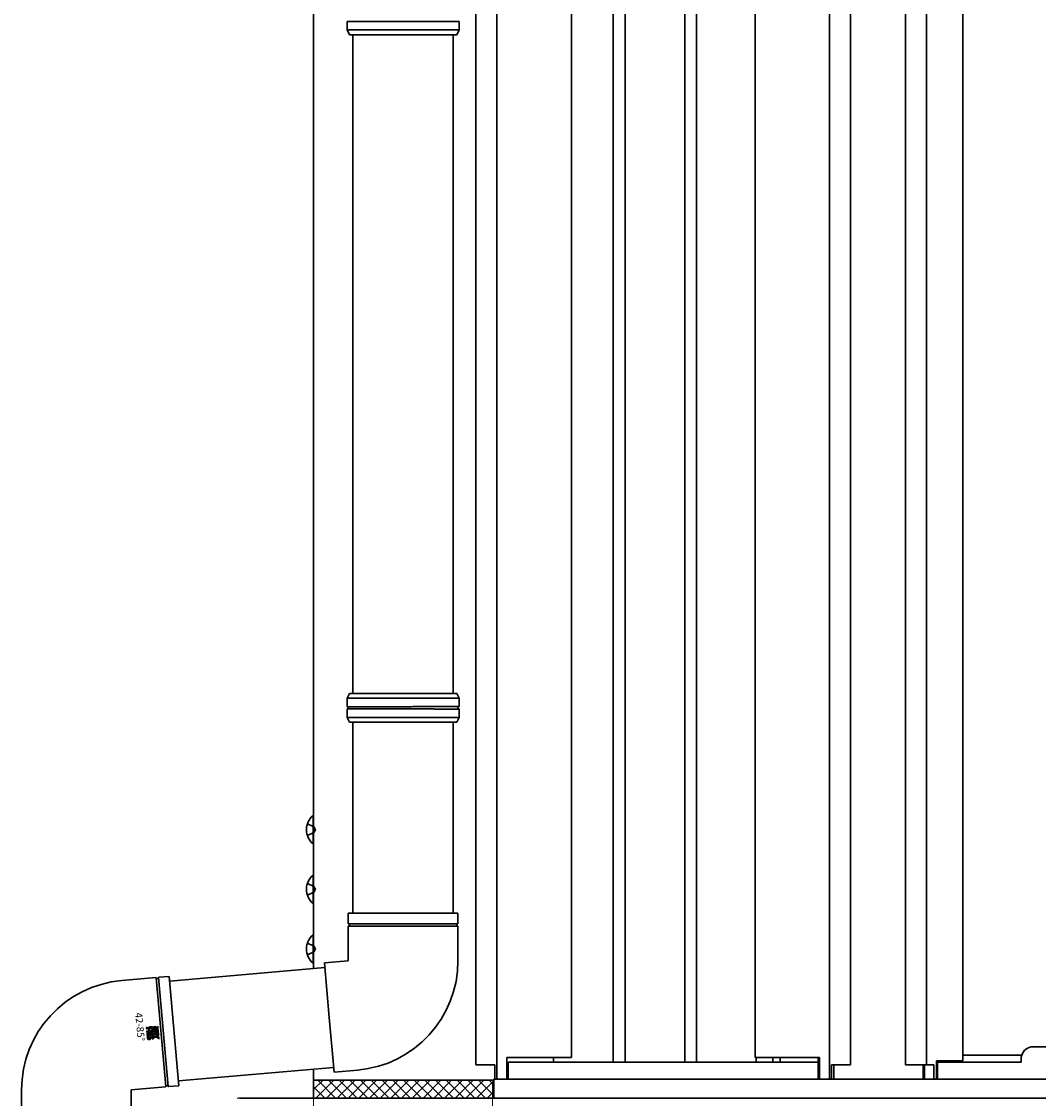
# Model space of a CAD drawing. Extents: x 0 to 15840, y 0 to 25652.
# Drawn here: x 750 to 1176, y 7992 to 8444 of the extents above; entities that cross this region are included whole.
import ezdxf

# ---------------------------------------------------------------- set-up
doc = ezdxf.new("R2010")
doc.units = 0
doc.linetypes.add('YHIDDEN_1', pattern=[4, 3, -1])
doc.layers.add('YKK_A1', color=4, linetype='CONTINUOUS', lineweight=30)
doc.layers.add('YKK_D', color=6, linetype='CONTINUOUS', lineweight=13)
doc.styles.get("Standard").update_dxf_attribs({"font": 'txt', "bigfont": 'BIGFONT'})

msp = doc.modelspace()

# ---------------------------------------------------------------- hatches: boundary and pattern name
at = {"layer": 'YKK_A1', "linetype": 'ByBlock', "lineweight": -2}
h = msp.add_hatch(color=256, dxfattribs=at)
edge = h.paths.add_edge_path()
edge.add_arc((802.66, 8021.7), 0.261, 364.9146, 410.0656, ccw=False)
edge.add_arc((802.66, 8021.7), 0.262, 275.0764, 364.9084, ccw=False)
edge.add_arc((802.66, 8021.69), 0.26, 229.856, 275.1394, ccw=False)
edge.add_arc((802.66, 8021.7), 0.261, 185.0155, 230.0546, ccw=False)
edge.add_arc((802.66, 8021.7), 0.262, 140.0622, 185.012, ccw=False)
edge.add_arc((802.66, 8021.7), 0.26, 94.7649, 140.0743, ccw=False)
edge.add_arc((802.66, 8021.7), 0.259, 49.8671, 95.2105, ccw=False)
edge.add_line((802.83, 8021.9), (802.83, 8021.9))
edge = h.paths.add_edge_path(flags=16)
edge.add_arc((802.66, 8021.7), 0.232, 184.8903, 230.3718)
edge.add_arc((802.66, 8021.69), 0.232, 229.7028, 275.2449)
edge.add_arc((802.66, 8021.69), 0.233, 274.8783, 320.1993)
edge.add_arc((802.66, 8021.7), 0.232, 319.851, 365.134)
edge.add_arc((802.66, 8021.7), 0.234, 364.8849, 409.9689)
edge.add_arc((802.66, 8021.7), 0.234, 409.9289, 454.9936)
edge.add_arc((802.66, 8021.7), 0.235, 95.0907, 184.9093)
edge.add_line((802.42, 8021.68), (802.42, 8021.68))
edge = h.paths.add_edge_path(flags=0)
edge.add_arc((802.74, 8021.74), 0.0497, 412.1386, 456.6106)
edge.add_line((802.73, 8021.79), (802.72, 8021.78))
edge.add_line((802.72, 8021.78), (802.71, 8021.78))
edge.add_line((802.71, 8021.78), (802.7, 8021.77))
edge.add_line((802.7, 8021.77), (802.69, 8021.76))
edge.add_line((802.69, 8021.76), (802.69, 8021.74))
edge.add_line((802.69, 8021.74), (802.69, 8021.73))
edge.add_line((802.69, 8021.73), (802.68, 8021.72))
edge.add_line((802.68, 8021.72), (802.69, 8021.71))
edge.add_line((802.69, 8021.71), (802.69, 8021.68))
edge.add_line((802.69, 8021.68), (802.66, 8021.69))
edge.add_line((802.66, 8021.69), (802.49, 8021.77))
edge.add_line((802.49, 8021.77), (802.48, 8021.81))
edge.add_line((802.48, 8021.81), (802.65, 8021.73))
edge.add_line((802.65, 8021.73), (802.65, 8021.74))
edge.add_line((802.65, 8021.74), (802.65, 8021.75))
edge.add_line((802.65, 8021.75), (802.66, 8021.76))
edge.add_line((802.66, 8021.76), (802.66, 8021.77))
edge.add_line((802.66, 8021.77), (802.66, 8021.77))
edge.add_line((802.66, 8021.77), (802.66, 8021.78))
edge.add_line((802.66, 8021.78), (802.67, 8021.79))
edge.add_line((802.67, 8021.79), (802.67, 8021.79))
edge.add_arc((802.73, 8021.74), 0.0821, 93.3435, 138.6233, ccw=False)
edge.add_line((802.73, 8021.82), (802.74, 8021.82))
edge.add_line((802.74, 8021.82), (802.75, 8021.82))
edge.add_line((802.75, 8021.82), (802.76, 8021.82))
edge.add_line((802.76, 8021.82), (802.76, 8021.82))
edge.add_line((802.76, 8021.82), (802.77, 8021.82))
edge.add_line((802.77, 8021.82), (802.78, 8021.81))
edge.add_line((802.78, 8021.81), (802.78, 8021.81))
edge.add_line((802.78, 8021.81), (802.79, 8021.8))
edge.add_line((802.79, 8021.8), (802.8, 8021.8))
edge.add_line((802.8, 8021.8), (802.8, 8021.79))
edge.add_line((802.8, 8021.79), (802.81, 8021.78))
edge.add_line((802.81, 8021.78), (802.81, 8021.77))
edge.add_line((802.81, 8021.77), (802.82, 8021.76))
edge.add_line((802.82, 8021.76), (802.82, 8021.75))
edge.add_line((802.82, 8021.75), (802.82, 8021.74))
edge.add_line((802.82, 8021.74), (802.82, 8021.73))
edge.add_line((802.82, 8021.73), (802.83, 8021.62))
edge.add_line((802.83, 8021.62), (802.5, 8021.59))
edge.add_line((802.5, 8021.59), (802.5, 8021.62))
edge.add_line((802.5, 8021.62), (802.8, 8021.65))
edge.add_line((802.8, 8021.65), (802.79, 8021.73))
edge.add_line((802.79, 8021.73), (802.79, 8021.74))
edge.add_line((802.79, 8021.74), (802.79, 8021.74))
edge.add_line((802.79, 8021.74), (802.79, 8021.75))
edge.add_line((802.79, 8021.75), (802.78, 8021.76))
edge.add_line((802.78, 8021.76), (802.78, 8021.76))
edge.add_line((802.78, 8021.76), (802.78, 8021.77))
edge.add_line((802.78, 8021.77), (802.77, 8021.77))
edge.add_line((802.77, 8021.77), (802.77, 8021.78))
edge = h.paths.add_edge_path()
edge.add_arc((802.13, 8018.18), 3.53, 363.3356, 367.4821)
edge.add_arc((803.11, 8018.31), 2.55, 367.4092, 373.0737)
edge.add_arc((804.02, 8018.52), 1.61, 372.9406, 381.3286)
edge.add_arc((804.67, 8018.78), 0.907, 381.0915, 394.3947)
edge.add_arc((804.83, 8018.88), 0.724, 395.0946, 402.8265)
edge.add_arc((804.92, 8018.96), 0.604, 402.8544, 411.4496)
edge.add_arc((804.95, 8019), 0.547, 411.4982, 420.5134)
edge.add_arc((804.96, 8019), 0.547, 420.5687, 429.4108)
edge.add_arc((804.94, 8018.95), 0.6, 429.4541, 437.5691)
edge.add_line((805.07, 8019.54), (804.98, 8019.55))
edge.add_line((804.98, 8019.55), (804.89, 8019.56))
edge.add_line((804.89, 8019.56), (804.79, 8019.55))
edge.add_line((804.79, 8019.55), (802.61, 8019.36))
edge.add_line((802.61, 8019.36), (802.77, 8017.58))
edge.add_arc((804.14, 8017.69), 1.38, 184.6955, 191.3151)
edge.add_arc((803.59, 8017.58), 0.812, 191.2509, 201.309)
edge.add_arc((803.34, 8017.48), 0.545, 201.3465, 215.1215)
edge.add_arc((803.27, 8017.44), 0.461, 215.3634, 231.3579)
edge.add_arc((803.31, 8017.49), 0.526, 231.6444, 246.7022)
edge.add_arc((803.4, 8017.72), 0.773, 246.7901, 258.6898)
edge.add_arc((803.51, 8018.23), 1.29, 258.6303, 267.1953)
edge.add_arc((803.56, 8019.18), 2.25, 267.1096, 273.0905)
edge.add_arc((803.61, 8018.38), 1.44, 272.5273, 280.4441)
edge.add_arc((803.69, 8017.95), 1.01, 280.4326, 290.0246)
edge.add_arc((803.78, 8017.71), 0.755, 290.0566, 301.1082)
edge.add_arc((803.84, 8017.6), 0.631, 301.1923, 312.9531)
edge.add_arc((803.86, 8017.58), 0.605, 313.0557, 324.3978)
edge.add_arc((803.81, 8017.62), 0.66, 324.4692, 334.3928)
edge.add_arc((803.69, 8017.67), 0.799, 334.4184, 342.4116)
edge.add_arc((803.45, 8017.75), 1.05, 342.4098, 348.387)
edge.add_arc((802.94, 8017.85), 1.57, 348.4018, 355.1281)
edge.add_arc((802.47, 8017.9), 2.04, 355.0829, 360.2153)
edge.add_arc((802, 8017.9), 2.51, 360.1819, 364.199)
edge.add_arc((801.65, 8017.87), 2.86, 364.1729, 367.4222)
edge.add_line((804.49, 8018.24), (804.47, 8018.38))
edge.add_line((804.47, 8018.38), (804.45, 8018.49))
edge.add_line((804.45, 8018.49), (804.43, 8018.56))
edge.add_line((804.43, 8018.56), (804.42, 8018.59))
edge.add_line((804.42, 8018.59), (803.85, 8018.54))
edge.add_line((803.85, 8018.54), (803.87, 8018.45))
edge.add_line((803.87, 8018.45), (803.88, 8018.37))
edge.add_line((803.88, 8018.37), (803.89, 8018.27))
edge.add_line((803.89, 8018.27), (803.9, 8018.19))
edge.add_line((803.9, 8018.19), (803.9, 8018.11))
edge.add_line((803.9, 8018.11), (803.91, 8018.04))
edge.add_line((803.91, 8018.04), (803.91, 8018))
edge.add_line((803.91, 8018), (803.91, 8017.99))
edge.add_line((803.91, 8017.99), (803.9, 8017.92))
edge.add_line((803.9, 8017.92), (803.89, 8017.86))
edge.add_line((803.89, 8017.86), (803.87, 8017.82))
edge.add_line((803.87, 8017.82), (803.84, 8017.78))
edge.add_line((803.84, 8017.78), (803.8, 8017.74))
edge.add_line((803.8, 8017.74), (803.76, 8017.72))
edge.add_line((803.76, 8017.72), (803.71, 8017.7))
edge.add_line((803.71, 8017.7), (803.65, 8017.7))
edge.add_line((803.65, 8017.7), (803.58, 8017.7))
edge.add_line((803.58, 8017.7), (803.52, 8017.71))
edge.add_line((803.52, 8017.71), (803.48, 8017.72))
edge.add_line((803.48, 8017.72), (803.44, 8017.75))
edge.add_line((803.44, 8017.75), (803.41, 8017.77))
edge.add_line((803.41, 8017.77), (803.39, 8017.81))
edge.add_line((803.39, 8017.81), (803.37, 8017.84))
edge.add_line((803.37, 8017.84), (803.36, 8017.88))
edge.add_line((803.36, 8017.88), (803.29, 8018.66))
edge.add_line((803.29, 8018.66), (804.75, 8018.79))
edge.add_line((804.75, 8018.79), (804.77, 8018.79))
edge.add_line((804.77, 8018.79), (804.8, 8018.79))
edge.add_line((804.8, 8018.79), (804.83, 8018.79))
edge.add_line((804.83, 8018.79), (804.86, 8018.79))
edge.add_line((804.86, 8018.79), (804.88, 8018.78))
edge.add_line((804.88, 8018.78), (804.9, 8018.77))
edge.add_line((804.9, 8018.77), (804.93, 8018.75))
edge.add_line((804.93, 8018.75), (804.94, 8018.73))
edge.add_line((804.94, 8018.73), (804.97, 8018.69))
edge.add_line((804.97, 8018.69), (804.99, 8018.62))
edge.add_line((804.99, 8018.62), (805.01, 8018.52))
edge.add_line((805.01, 8018.52), (805.02, 8018.42))
edge.add_line((805.02, 8018.42), (805.03, 8018.31))
edge.add_line((805.03, 8018.31), (805.03, 8018.19))
edge.add_arc((804.1, 8018.22), 0.936, 352.2466, 358.6279, ccw=False)
edge.add_arc((804.52, 8018.16), 0.504, 342.1537, 352.5021, ccw=False)
edge.add_line((805, 8018), (804.99, 8017.97))
edge.add_line((804.99, 8017.97), (804.97, 8017.94))
edge.add_line((804.97, 8017.94), (804.94, 8017.91))
edge.add_line((804.94, 8017.91), (804.91, 8017.9))
edge.add_line((804.91, 8017.9), (804.88, 8017.88))
edge.add_line((804.88, 8017.88), (804.84, 8017.87))
edge.add_line((804.84, 8017.87), (804.8, 8017.87))
edge.add_line((804.8, 8017.87), (804.76, 8017.86))
edge.add_line((804.76, 8017.86), (804.82, 8017.12))
edge.add_line((804.82, 8017.12), (804.92, 8017.13))
edge.add_line((804.92, 8017.13), (805.04, 8017.15))
edge.add_arc((804.84, 8018.48), 1.35, 278.2751, 283.4438)
edge.add_arc((804.95, 8018.03), 0.885, 283.4202, 291.5161)
edge.add_arc((805.04, 8017.81), 0.647, 291.5135, 302.7875)
edge.add_arc((805.1, 8017.71), 0.535, 302.8798, 316.9615)
edge.add_arc((805.09, 8017.71), 0.537, 317.1656, 332.3954)
edge.add_arc((804.97, 8017.77), 0.672, 332.5719, 346.6258)
edge.add_arc((804.57, 8017.85), 1.09, 347.645, 354.0684)
edge.add_arc((802.76, 8018.06), 2.91, 353.6206, 357.1395)
edge.add_arc((801.55, 8018.13), 4.12, 357.0424, 360.098)
edge.add_arc((801.45, 8018.13), 4.21, 360.0503, 363.3831)
edge = h.paths.add_edge_path()
edge.add_arc((804.1, 8021.03), 1.17, 107.6854, 115.775)
edge.add_arc((803.84, 8021.56), 0.584, 115.3807, 128.7675)
edge.add_arc((804.03, 8021.35), 0.86, 129.7089, 136.3263)
edge.add_arc((803.94, 8021.43), 0.745, 136.3376, 143.4297)
edge.add_line((803.35, 8021.87), (803.3, 8021.8))
edge.add_line((803.3, 8021.8), (803.26, 8021.73))
edge.add_line((803.26, 8021.73), (803.24, 8021.65))
edge.add_line((803.24, 8021.65), (803.22, 8021.57))
edge.add_line((803.22, 8021.57), (803.22, 8021.5))
edge.add_line((803.22, 8021.5), (803.22, 8021.42))
edge.add_line((803.22, 8021.42), (803.29, 8020.66))
edge.add_line((803.29, 8020.66), (803.88, 8020.71))
edge.add_line((803.88, 8020.71), (803.85, 8021.14))
edge.add_line((803.85, 8021.14), (803.84, 8021.22))
edge.add_line((803.84, 8021.22), (803.84, 8021.29))
edge.add_line((803.84, 8021.29), (803.85, 8021.35))
edge.add_arc((804.01, 8021.29), 0.171, 140.9062, 161.0833, ccw=False)
edge.add_arc((804.04, 8021.27), 0.202, 121.0707, 140.219, ccw=False)
edge.add_arc((804.12, 8021.13), 0.368, 107.6501, 120.9932, ccw=False)
edge.add_arc((804.25, 8020.73), 0.788, 99.5999, 107.8569, ccw=False)
edge.add_arc((804.41, 8019.85), 1.69, 94.7081, 99.7661, ccw=False)
edge.add_line((804.27, 8021.53), (804.36, 8021.53))
edge.add_line((804.36, 8021.53), (804.45, 8021.54))
edge.add_line((804.45, 8021.54), (804.52, 8021.53))
edge.add_line((804.52, 8021.53), (804.59, 8021.52))
edge.add_arc((804.53, 8021.32), 0.205, 415.6183, 432.3446, ccw=False)
edge.add_arc((804.55, 8021.35), 0.168, 395.2462, 415.1922, ccw=False)
edge.add_arc((804.51, 8021.33), 0.212, 377.0758, 394.7901, ccw=False)
edge.add_arc((804.36, 8021.29), 0.364, 364.3621, 377.0543, ccw=False)
edge.add_line((804.73, 8021.31), (804.79, 8020.61))
edge.add_line((804.79, 8020.61), (802.52, 8020.41))
edge.add_line((802.52, 8020.41), (802.58, 8019.67))
edge.add_line((802.58, 8019.67), (805.45, 8019.92))
edge.add_line((805.45, 8019.92), (805.3, 8021.64))
edge.add_arc((804.52, 8021.54), 0.793, 367.0345, 376.268)
edge.add_arc((804.63, 8021.58), 0.672, 376.3046, 385.9697)
edge.add_arc((804.69, 8021.6), 0.61, 386.0115, 395.6052)
edge.add_arc((804.71, 8021.61), 0.59, 395.6384, 404.6988)
edge.add_arc((804.7, 8021.61), 0.595, 404.7145, 412.9479)
edge.add_line((805.06, 8022.09), (805, 8022.13))
edge.add_line((805, 8022.13), (804.93, 8022.16))
edge.add_line((804.93, 8022.16), (804.88, 8022.18))
edge.add_arc((804.56, 8021.3), 0.934, 429.9951, 440.2373)
edge.add_arc((804.45, 8020.72), 1.53, 440.0496, 447.0861)
edge.add_arc((804.42, 8020.14), 2.1, 446.9875, 452.4562)
edge.add_arc((804.43, 8019.81), 2.43, 452.3933, 457.2358)
edge.add_arc((804.42, 8019.91), 2.34, 97.1779, 102.1063)
edge.add_arc((804.31, 8020.39), 1.85, 102.0243, 107.8483)
edge = h.paths.add_edge_path()
edge.add_arc((806.41, 8020.21), 0.371, 364.8878, 376.732)
edge.add_arc((806.43, 8020.22), 0.343, 376.7794, 388.8004)
edge.add_line((806.73, 8020.38), (806.69, 8020.44))
edge.add_line((806.69, 8020.44), (806.65, 8020.49))
edge.add_line((806.65, 8020.49), (806.59, 8020.52))
edge.add_line((806.59, 8020.52), (806.53, 8020.55))
edge.add_line((806.53, 8020.55), (806.46, 8020.56))
edge.add_line((806.46, 8020.56), (806.39, 8020.56))
edge.add_line((806.39, 8020.56), (805.65, 8020.5))
edge.add_line((805.65, 8020.5), (805.69, 8020.01))
edge.add_line((805.69, 8020.01), (806.33, 8020.06))
edge.add_arc((806.33, 8019.99), 0.0695, 2.8317, 96.4218, ccw=False)
edge.add_line((806.4, 8020), (806.45, 8019.53))
edge.add_line((806.45, 8019.53), (805.74, 8019.47))
edge.add_line((805.74, 8019.47), (805.79, 8018.97))
edge.add_line((805.79, 8018.97), (807.65, 8019.13))
edge.add_line((807.65, 8019.13), (807.61, 8019.63))
edge.add_line((807.61, 8019.63), (806.84, 8019.56))
edge.add_line((806.84, 8019.56), (807.56, 8020.12))
edge.add_line((807.56, 8020.12), (807.51, 8020.71))
edge.add_line((807.51, 8020.71), (806.79, 8020.11))
edge.add_line((806.79, 8020.11), (806.79, 8020.13))
edge.add_line((806.79, 8020.13), (806.78, 8020.15))
edge.add_line((806.78, 8020.15), (806.78, 8020.17))
edge.add_line((806.78, 8020.17), (806.78, 8020.19))
edge.add_line((806.78, 8020.19), (806.78, 8020.21))
edge.add_line((806.78, 8020.21), (806.78, 8020.23))
edge.add_line((806.78, 8020.23), (806.78, 8020.24))
edge.add_line((806.78, 8020.24), (806.78, 8020.24))
h.paths.add_polyline_path([(807.82, 8017.22), (807.77, 8017.77), (806.96, 8018.11), (807.7, 8018.58), (807.65, 8019.13), (806.47, 8018.32), (805.85, 8018.27), (805.89, 8017.77), (806.53, 8017.83)])
edge = h.paths.add_edge_path()
edge.add_arc((806.26, 8021.94), 0.371, 364.8917, 376.7215)
edge.add_arc((806.28, 8021.95), 0.345, 376.7677, 388.7517)
edge.add_line((806.58, 8022.11), (806.54, 8022.17))
edge.add_line((806.54, 8022.17), (806.49, 8022.22))
edge.add_line((806.49, 8022.22), (806.44, 8022.25))
edge.add_line((806.44, 8022.25), (806.38, 8022.28))
edge.add_line((806.38, 8022.28), (806.31, 8022.29))
edge.add_line((806.31, 8022.29), (806.24, 8022.29))
edge.add_line((806.24, 8022.29), (805.5, 8022.23))
edge.add_line((805.5, 8022.23), (805.54, 8021.74))
edge.add_line((805.54, 8021.74), (806.18, 8021.79))
edge.add_arc((806.18, 8021.72), 0.0692, 2.5655, 96.7006, ccw=False)
edge.add_line((806.25, 8021.73), (806.29, 8021.26))
edge.add_line((806.29, 8021.26), (805.59, 8021.19))
edge.add_line((805.59, 8021.19), (805.64, 8020.69))
edge.add_line((805.64, 8020.69), (807.5, 8020.86))
edge.add_line((807.5, 8020.86), (807.46, 8021.36))
edge.add_line((807.46, 8021.36), (806.69, 8021.29))
edge.add_line((806.69, 8021.29), (807.41, 8021.85))
edge.add_line((807.41, 8021.85), (807.36, 8022.44))
edge.add_line((807.36, 8022.44), (806.64, 8021.84))
edge.add_line((806.64, 8021.84), (806.63, 8021.86))
edge.add_line((806.63, 8021.86), (806.63, 8021.88))
edge.add_line((806.63, 8021.88), (806.63, 8021.9))
edge.add_line((806.63, 8021.9), (806.63, 8021.92))
edge.add_line((806.63, 8021.92), (806.63, 8021.94))
edge.add_line((806.63, 8021.94), (806.63, 8021.96))
edge.add_line((806.63, 8021.96), (806.63, 8021.97))
edge.add_line((806.63, 8021.97), (806.62, 8021.97))

# ---------------------------------------------------------------- linework, layer by layer
at = {"layer": 'YKK_A1'}
for p, q in [((1120.54, 8006.34), (1120.54, 9057.34)), ((1129.34, 8006.34), (1129.34, 9057.34)), ((872.54, 9038.93), (872.54, 8046.63)), ((1144.54, 8007.94), (1144.54, 9027.34)), ((1097.54, 8006.34), (1097.54, 9014.13)), ((1088.74, 8000.34), (1088.74, 8993.31)), ((1057.54, 8009.34), (1057.54, 8957.98)), ((1028.04, 8941.09), (1028.04, 8007.34)), ((1033.04, 8943.44), (1033.04, 8007.34)), ((998.04, 8929.18), (998.04, 8007.34)), ((1003.04, 8930.99), (1003.04, 8007.34)), ((980.54, 8009.34), (980.54, 8922.91)), ((949.34, 8000.34), (949.34, 8909.21)), ((940.54, 8006.34), (940.54, 8902.46)), ((889.04, 8161.91), (889.04, 8438.01)), ((931.04, 8161.91), (931.04, 8438.01)), ((889.04, 8069.91), (889.04, 8149.91)), ((931.04, 8069.91), (931.04, 8149.91)), ((887.04, 8069.91), (933.04, 8069.91)), ((887.04, 8069.91), (887.04, 8065.58)), ((933.04, 8069.91), (933.04, 8065.58)), ((887.04, 8064.24), (887.04, 8049.91)), ((933.04, 8064.24), (933.04, 8049.91)), ((887.04, 8049.91), (877.08, 8049.04)), ((879.09, 8026.13), (877.08, 8049.04)), ((806.41, 8042.86), (792.13, 8041.61)), ((811.57, 7997.23), (807.58, 8042.86)), ((812.06, 8043.35), (807.74, 8042.97)), ((816.07, 7997.52), (812.06, 8043.35)), ((877.25, 8047.05), (812.23, 8041.36)), ((810.58, 7997.14), (806.59, 8042.77)), ((881.09, 8003.21), (879.09, 8026.13)), ((953.54, 8009.34), (980.54, 8009.34)), ((953.54, 8009.34), (953.54, 8000.34)), ((1084.04, 8007.34), (954.04, 8007.34)), ((954.04, 8007.34), (954.04, 8000.34)), ((973.04, 8009.34), (973.04, 8007.34)), ((1068.04, 8007.34), (973.04, 8007.34)), ((1084.54, 8009.34), (1057.54, 8009.34)), ((1058.04, 8009.34), (1058.04, 8007.34)), ((1065.04, 8009.34), (1065.04, 8007.34)), ((1068.04, 8009.34), (1068.04, 8007.34)), ((1084.04, 8009.34), (1084.04, 8000.34)), ((1084.54, 8009.34), (1084.54, 8000.34)), ((1133.54, 8007.94), (1144.54, 8007.94)), ((1133.54, 8007.94), (1133.54, 8000.34)), ((880.92, 8005.21), (815.89, 7999.52)), ((872.54, 8004.47), (872.54, 7992.34)), ((891.05, 8004.09), (881.09, 8003.21)), ((940.54, 8006.34), (948.54, 8006.34)), ((948.54, 8006.34), (948.54, 8000.34)), ((1097.54, 8006.34), (1089.54, 8006.34)), ((1089.54, 8006.34), (1089.54, 8000.34)), ((1090.54, 8006.34), (1090.54, 8000.34)), ((1120.54, 8006.34), (1132.44, 8006.34)), ((1128.04, 8006.34), (1128.04, 8000.34)), ((1128.54, 8000.34), (1128.54, 8006.34)), ((1132.44, 8000.34), (1132.44, 8006.34)), ((948.04, 7999.84), (872.54, 7999.84)), ((872.54, 7999.84), (872.54, 7992.34)), ((4512.04, 8000.34), (948.04, 8000.34)), ((948.04, 7992.34), (948.04, 8000.34)), ((948.04, 7992.34), (948.04, 7999.84)), ((948.54, 8000.34), (953.54, 8000.34)), ((1084.04, 8000.34), (954.04, 8000.34)), ((1089.54, 8000.34), (1084.54, 8000.34)), ((1128.04, 8000.34), (1090.54, 8000.34)), ((1128.54, 8000.34), (1133.54, 8000.34)), ((750.14, 7995.78), (750.14, 7985.78)), ((810.42, 7997.03), (796.14, 7995.78)), ((796.14, 7995.78), (796.14, 7985.78)), ((816.07, 7997.52), (811.75, 7997.15)), ((841.65, 7992.34), (1293.54, 7992.34)), ((872.54, 7992.34), (948.04, 7992.34))]:
    msp.add_line(p, q, dxfattribs=at)
at = {"layer": 'YKK_A1', "linetype": 'Continuous'}
for p, q in [((886.54, 8440.01), (886.54, 8443.52)), ((887.54, 8438.01), (886.54, 8440.01)), ((933.54, 8440.01), (886.54, 8440.01)), ((932.54, 8438.01), (933.54, 8440.01)), ((933.54, 8440.01), (933.54, 8443.52)), ((887.54, 8438.01), (932.54, 8438.01)), ((886.54, 8159.91), (887.54, 8161.91)), ((887.54, 8161.91), (932.54, 8161.91)), ((933.54, 8159.91), (932.54, 8161.91)), ((886.54, 8156.4), (886.54, 8159.91)), ((886.54, 8159.91), (933.54, 8159.91)), ((933.54, 8156.4), (933.54, 8159.91)), ((886.54, 8151.91), (886.54, 8155.42)), ((887.54, 8149.91), (886.54, 8151.91)), ((933.54, 8151.91), (886.54, 8151.91)), ((932.54, 8149.91), (933.54, 8151.91)), ((933.54, 8151.91), (933.54, 8155.42)), ((887.54, 8149.91), (932.54, 8149.91)), ((872.54, 7995.88), (876.5, 7999.84)), ((873.49, 7992.34), (880.99, 7999.84)), ((881.76, 7992.34), (874.26, 7999.84)), ((877.98, 7992.34), (885.48, 7999.84)), ((886.25, 7992.34), (878.75, 7999.84)), ((882.47, 7992.34), (889.97, 7999.84)), ((890.74, 7992.34), (883.24, 7999.84)), ((886.96, 7992.34), (894.46, 7999.84)), ((895.23, 7992.34), (887.73, 7999.84)), ((891.45, 7992.34), (898.95, 7999.84)), ((899.72, 7992.34), (892.22, 7999.84)), ((895.94, 7992.34), (903.44, 7999.84)), ((904.21, 7992.34), (896.71, 7999.84)), ((900.43, 7992.34), (907.93, 7999.84)), ((908.7, 7992.34), (901.2, 7999.84)), ((904.92, 7992.34), (912.42, 7999.84)), ((913.19, 7992.34), (905.69, 7999.84)), ((909.41, 7992.34), (916.91, 7999.84)), ((917.68, 7992.34), (910.18, 7999.84)), ((913.9, 7992.34), (921.4, 7999.84)), ((922.17, 7992.34), (914.67, 7999.84)), ((918.39, 7992.34), (925.89, 7999.84)), ((926.66, 7992.34), (919.16, 7999.84)), ((922.88, 7992.34), (930.38, 7999.84)), ((931.15, 7992.34), (923.65, 7999.84)), ((927.37, 7992.34), (934.87, 7999.84)), ((935.64, 7992.34), (928.14, 7999.84)), ((931.86, 7992.34), (939.36, 7999.84)), ((940.13, 7992.34), (932.63, 7999.84)), ((936.35, 7992.34), (943.85, 7999.84)), ((944.62, 7992.34), (937.12, 7999.84)), ((940.84, 7992.34), (948.04, 7999.54)), ((948.04, 7993.41), (941.61, 7999.84)), ((948.04, 7997.9), (946.1, 7999.84)), ((877.27, 7992.34), (872.54, 7997.06)), ((945.33, 7992.34), (948.04, 7995.05)), ((872.78, 7992.34), (872.54, 7992.57))]:
    msp.add_line(p, q, dxfattribs=at)
at = {"layer": 'YKK_A1', "ltscale": 0.5}
for p, q in [((872.29, 8110.74), (872.54, 8110.74)), ((872.29, 8098.94), (872.29, 8110.74)), ((872.54, 8110.74), (872.54, 8098.94)), ((872.29, 8098.94), (872.54, 8098.94)), ((872.29, 8085.74), (872.54, 8085.74)), ((872.29, 8073.94), (872.29, 8085.74)), ((872.54, 8085.74), (872.54, 8073.94)), ((872.29, 8073.94), (872.54, 8073.94)), ((872.29, 8060.74), (872.54, 8060.74)), ((872.29, 8048.94), (872.29, 8060.74)), ((872.54, 8060.74), (872.54, 8048.94)), ((872.29, 8048.94), (872.54, 8048.94)), ((1174.04, 8013.84), (1952.04, 8013.84)), ((1134.04, 8000.34), (1134.04, 8007.94)), ((1134.04, 8007.34), (1169.04, 8007.34)), ((1169.04, 8007.34), (1169.04, 8008.84)), ((1134.04, 8000.34), (4326.04, 8000.34))]:
    msp.add_line(p, q, dxfattribs=at)
at = {"layer": 'YKK_A1', "linetype": 'YHIDDEN_1'}
for p, q in [((869.96, 8107.34), (872.68, 8105.99)), ((873.29, 8104.84), (872.68, 8105.99)), ((869.96, 8102.34), (872.68, 8103.7)), ((873.29, 8104.84), (872.68, 8103.7)), ((869.96, 8082.34), (872.68, 8080.99)), ((873.29, 8079.84), (872.68, 8080.99)), ((873.29, 8079.84), (872.68, 8078.7)), ((869.96, 8077.34), (872.68, 8078.7)), ((869.96, 8057.34), (872.68, 8055.99)), ((869.96, 8052.34), (872.68, 8053.7)), ((873.29, 8054.84), (872.68, 8055.99)), ((873.29, 8054.84), (872.68, 8053.7))]:
    msp.add_line(p, q, dxfattribs=at)
at = {"layer": 'YKK_A1', "linetype": 'ByBlock'}
for p, q in [((887.14, 8065.41), (932.95, 8065.41)), ((887.14, 8064.41), (932.95, 8064.41))]:
    msp.add_line(p, q, dxfattribs=at)
at = {"layer": 'YKK_A1', "linetype": 'ByBlock', "lineweight": -2}
for p, q in [((802.49, 8021.77), (802.48, 8021.81)), ((802.48, 8021.81), (802.65, 8021.73)), ((802.66, 8021.69), (802.49, 8021.77)), ((802.5, 8021.62), (802.8, 8021.65)), ((802.83, 8021.62), (802.5, 8021.59)), ((802.5, 8021.59), (802.5, 8021.62)), ((804.79, 8020.61), (802.52, 8020.41)), ((802.52, 8020.41), (802.58, 8019.67)), ((802.65, 8021.75), (802.66, 8021.76)), ((802.65, 8021.74), (802.65, 8021.75)), ((802.65, 8021.73), (802.65, 8021.74)), ((802.66, 8021.78), (802.67, 8021.79)), ((802.66, 8021.77), (802.66, 8021.78)), ((802.66, 8021.76), (802.66, 8021.77)), ((802.66, 8021.77), (802.66, 8021.77)), ((802.69, 8021.68), (802.66, 8021.69)), ((802.67, 8021.79), (802.67, 8021.79)), ((802.69, 8021.73), (802.68, 8021.72)), ((802.68, 8021.72), (802.69, 8021.71)), ((802.7, 8021.77), (802.69, 8021.76)), ((802.69, 8021.76), (802.69, 8021.74)), ((802.69, 8021.74), (802.69, 8021.73)), ((802.69, 8021.71), (802.69, 8021.68)), ((802.71, 8021.78), (802.7, 8021.77)), ((802.72, 8021.78), (802.71, 8021.78)), ((802.73, 8021.79), (802.72, 8021.78)), ((802.73, 8021.82), (802.74, 8021.82)), ((802.74, 8021.82), (802.75, 8021.82)), ((802.75, 8021.82), (802.76, 8021.82)), ((802.76, 8021.82), (802.76, 8021.82)), ((802.76, 8021.82), (802.77, 8021.82)), ((802.77, 8021.82), (802.78, 8021.81)), ((802.77, 8021.77), (802.77, 8021.78)), ((802.78, 8021.77), (802.77, 8021.77)), ((802.78, 8021.81), (802.78, 8021.81)), ((802.78, 8021.81), (802.79, 8021.8)), ((802.78, 8021.76), (802.78, 8021.77)), ((802.79, 8021.75), (802.78, 8021.76)), ((802.78, 8021.76), (802.78, 8021.76)), ((802.79, 8021.8), (802.8, 8021.8)), ((802.79, 8021.74), (802.79, 8021.75)), ((802.79, 8021.73), (802.79, 8021.74)), ((802.79, 8021.74), (802.79, 8021.74)), ((802.8, 8021.65), (802.79, 8021.73)), ((802.8, 8021.8), (802.8, 8021.79)), ((802.8, 8021.79), (802.81, 8021.78)), ((802.81, 8021.78), (802.81, 8021.77)), ((802.81, 8021.77), (802.82, 8021.76)), ((802.82, 8021.76), (802.82, 8021.75)), ((802.82, 8021.75), (802.82, 8021.74)), ((802.82, 8021.74), (802.82, 8021.73)), ((802.82, 8021.73), (802.83, 8021.62)), ((803.24, 8021.65), (803.22, 8021.57)), ((803.22, 8021.57), (803.22, 8021.5)), ((803.22, 8021.5), (803.22, 8021.42)), ((803.22, 8021.42), (803.29, 8020.66)), ((803.26, 8021.73), (803.24, 8021.65)), ((803.3, 8021.8), (803.26, 8021.73)), ((803.29, 8020.66), (803.88, 8020.71)), ((803.35, 8021.87), (803.3, 8021.8)), ((803.84, 8021.29), (803.85, 8021.35)), ((803.84, 8021.22), (803.84, 8021.29)), ((803.85, 8021.14), (803.84, 8021.22)), ((803.88, 8020.71), (803.85, 8021.14)), ((804.27, 8021.53), (804.36, 8021.53)), ((804.36, 8021.53), (804.45, 8021.54)), ((804.45, 8021.54), (804.52, 8021.53)), ((804.52, 8021.53), (804.59, 8021.52)), ((804.73, 8021.31), (804.79, 8020.61)), ((804.93, 8022.16), (804.88, 8022.18)), ((805, 8022.13), (804.93, 8022.16)), ((805.06, 8022.09), (805, 8022.13)), ((805.45, 8019.92), (805.3, 8021.64)), ((806.24, 8022.29), (805.5, 8022.23)), ((805.5, 8022.23), (805.54, 8021.74)), ((805.54, 8021.74), (806.18, 8021.79)), ((806.29, 8021.26), (805.59, 8021.19)), ((805.59, 8021.19), (805.64, 8020.69)), ((805.64, 8020.69), (807.5, 8020.86)), ((806.39, 8020.56), (805.65, 8020.5)), ((805.65, 8020.5), (805.69, 8020.01)), ((806.31, 8022.29), (806.24, 8022.29)), ((806.25, 8021.73), (806.29, 8021.26)), ((806.38, 8022.28), (806.31, 8022.29)), ((806.44, 8022.25), (806.38, 8022.28)), ((806.46, 8020.56), (806.39, 8020.56)), ((806.49, 8022.22), (806.44, 8022.25)), ((806.53, 8020.55), (806.46, 8020.56)), ((806.54, 8022.17), (806.49, 8022.22)), ((806.59, 8020.52), (806.53, 8020.55)), ((806.58, 8022.11), (806.54, 8022.17)), ((806.65, 8020.49), (806.59, 8020.52)), ((806.63, 8021.97), (806.62, 8021.97)), ((806.63, 8021.96), (806.63, 8021.97)), ((806.63, 8021.94), (806.63, 8021.96)), ((806.63, 8021.92), (806.63, 8021.94)), ((806.63, 8021.9), (806.63, 8021.92)), ((806.63, 8021.88), (806.63, 8021.9)), ((806.63, 8021.86), (806.63, 8021.88)), ((806.64, 8021.84), (806.63, 8021.86)), ((807.36, 8022.44), (806.64, 8021.84)), ((806.69, 8020.44), (806.65, 8020.49)), ((806.69, 8021.29), (807.41, 8021.85)), ((807.46, 8021.36), (806.69, 8021.29)), ((806.73, 8020.38), (806.69, 8020.44)), ((806.78, 8020.23), (806.78, 8020.24)), ((806.78, 8020.24), (806.78, 8020.24)), ((806.78, 8020.21), (806.78, 8020.23)), ((807.51, 8020.71), (806.79, 8020.11)), ((807.41, 8021.85), (807.36, 8022.44)), ((807.5, 8020.86), (807.46, 8021.36)), ((807.56, 8020.12), (807.51, 8020.71)), ((802.58, 8019.67), (805.45, 8019.92)), ((804.79, 8019.55), (802.61, 8019.36)), ((802.61, 8019.36), (802.77, 8017.58)), ((803.29, 8018.66), (804.75, 8018.79)), ((803.36, 8017.88), (803.29, 8018.66)), ((803.37, 8017.84), (803.36, 8017.88)), ((803.39, 8017.81), (803.37, 8017.84)), ((803.41, 8017.77), (803.39, 8017.81)), ((803.44, 8017.75), (803.41, 8017.77)), ((803.48, 8017.72), (803.44, 8017.75)), ((803.52, 8017.71), (803.48, 8017.72)), ((803.58, 8017.7), (803.52, 8017.71)), ((803.65, 8017.7), (803.58, 8017.7)), ((803.71, 8017.7), (803.65, 8017.7)), ((803.76, 8017.72), (803.71, 8017.7)), ((803.8, 8017.74), (803.76, 8017.72)), ((803.84, 8017.78), (803.8, 8017.74)), ((803.87, 8017.82), (803.84, 8017.78)), ((804.42, 8018.59), (803.85, 8018.54)), ((803.85, 8018.54), (803.87, 8018.45)), ((803.87, 8018.45), (803.88, 8018.37)), ((803.89, 8017.86), (803.87, 8017.82)), ((803.88, 8018.37), (803.89, 8018.27)), ((803.89, 8018.27), (803.9, 8018.19)), ((803.9, 8017.92), (803.89, 8017.86)), ((803.9, 8018.19), (803.9, 8018.11)), ((803.9, 8018.11), (803.91, 8018.04)), ((803.91, 8017.99), (803.9, 8017.92)), ((803.91, 8018.04), (803.91, 8018)), ((803.91, 8018), (803.91, 8017.99)), ((804.43, 8018.56), (804.42, 8018.59)), ((804.45, 8018.49), (804.43, 8018.56)), ((804.47, 8018.38), (804.45, 8018.49)), ((804.49, 8018.24), (804.47, 8018.38)), ((804.75, 8018.79), (804.77, 8018.79)), ((804.8, 8017.87), (804.76, 8017.86)), ((804.76, 8017.86), (804.82, 8017.12)), ((804.77, 8018.79), (804.8, 8018.79)), ((804.89, 8019.56), (804.79, 8019.55)), ((804.8, 8018.79), (804.83, 8018.79)), ((804.84, 8017.87), (804.8, 8017.87)), ((804.82, 8017.12), (804.92, 8017.13)), ((804.83, 8018.79), (804.86, 8018.79)), ((804.88, 8017.88), (804.84, 8017.87)), ((804.86, 8018.79), (804.88, 8018.78)), ((804.88, 8018.78), (804.9, 8018.77)), ((804.91, 8017.9), (804.88, 8017.88)), ((804.98, 8019.55), (804.89, 8019.56)), ((804.9, 8018.77), (804.93, 8018.75)), ((804.94, 8017.91), (804.91, 8017.9)), ((804.92, 8017.13), (805.04, 8017.15)), ((804.93, 8018.75), (804.94, 8018.73)), ((804.94, 8018.73), (804.97, 8018.69)), ((804.97, 8017.94), (804.94, 8017.91)), ((804.97, 8018.69), (804.99, 8018.62)), ((804.99, 8017.97), (804.97, 8017.94)), ((805.07, 8019.54), (804.98, 8019.55)), ((804.99, 8018.62), (805.01, 8018.52)), ((805, 8018), (804.99, 8017.97)), ((805.01, 8018.52), (805.02, 8018.42)), ((805.02, 8018.42), (805.03, 8018.31)), ((805.03, 8018.31), (805.03, 8018.19)), ((805.69, 8020.01), (806.33, 8020.06)), ((806.45, 8019.53), (805.74, 8019.47)), ((805.74, 8019.47), (805.79, 8018.97)), ((805.79, 8018.97), (807.65, 8019.13)), ((806.47, 8018.32), (805.85, 8018.27)), ((805.85, 8018.27), (805.89, 8017.77)), ((805.89, 8017.77), (806.53, 8017.83)), ((806.4, 8020), (806.45, 8019.53)), ((807.65, 8019.13), (806.47, 8018.32)), ((806.53, 8017.83), (807.82, 8017.22)), ((806.78, 8020.19), (806.78, 8020.21)), ((806.78, 8020.17), (806.78, 8020.19)), ((806.78, 8020.15), (806.78, 8020.17)), ((806.79, 8020.13), (806.78, 8020.15)), ((806.79, 8020.11), (806.79, 8020.13)), ((806.84, 8019.56), (807.56, 8020.12)), ((807.61, 8019.63), (806.84, 8019.56)), ((806.96, 8018.11), (807.7, 8018.58)), ((807.77, 8017.77), (806.96, 8018.11)), ((807.65, 8019.13), (807.61, 8019.63)), ((807.7, 8018.58), (807.65, 8019.13)), ((807.82, 8017.22), (807.77, 8017.77))]:
    msp.add_line(p, q, dxfattribs=at)
at = {"layer": 'YKK_A1', "linetype": 'Continuous', "ltscale": 0.5}
msp.add_line((1169.25, 8010.34), (1144.54, 8010.34), dxfattribs=at)
at = {"layer": 'YKK_A1', "linetype": 'Continuous'}
for centre, start, end in [((886.54, 8155.91), 285.4963, 74.5128), ((933.54, 8155.91), 105.4872, 254.5037)]:
    msp.add_arc(centre, 0.5, start, end, dxfattribs=at)
at = {"layer": 'YKK_A1', "ltscale": 0.5}
for centre, radius, start, end in [((877.24, 8104.84), 7.7, 129.9831, 230.0169), ((877.24, 8079.84), 7.7, 129.9831, 230.0169), ((877.24, 8054.84), 7.7, 129.9831, 230.0169), ((1174.04, 8008.84), 5, 90, 162.5423), ((1174.04, 8008.84), 5, 162.5423, 180)]:
    msp.add_arc(centre, radius, start, end, dxfattribs=at)
at = {"layer": 'YKK_A1'}
for centre, radius, start, end in [((887.24, 8065.58), 0.2, 180, 253.3985), ((887.04, 8064.91), 0.5, 286.6015, 73.3985), ((933.04, 8064.91), 0.5, 106.6015, 253.3985), ((932.84, 8065.58), 0.2, 286.6015, 0), ((887.24, 8064.24), 0.2, 106.6015, 180), ((932.84, 8064.24), 0.2, 0, 73.3985), ((887.04, 8049.91), 46, 275, 0), ((806.43, 8042.66), 0.2, 21.6015, 95), ((807.08, 8042.91), 0.5, 201.6015, 348.3985), ((807.76, 8042.77), 0.2, 95, 168.3985), ((796.14, 7995.78), 46, 95, 180), ((810.4, 7997.23), 0.2, 275, 348.3985), ((811.09, 7997.09), 0.5, 21.6015, 168.3985), ((811.74, 7997.35), 0.2, 201.6015, 275)]:
    msp.add_arc(centre, radius, start, end, dxfattribs=at)
at = {"layer": 'YKK_A1', "linetype": 'ByBlock', "lineweight": -2}
for centre, radius, start, end in [((802.66, 8021.7), 0.262, 140.0622, 185.012), ((802.66, 8021.7), 0.261, 185.0155, 230.0546), ((802.66, 8021.7), 0.235, 95.0907, 184.9093), ((802.66, 8021.7), 0.232, 184.8903, 230.3718), ((802.66, 8021.7), 0.26, 94.7649, 140.0743), ((802.66, 8021.69), 0.26, 229.856, 275.1394), ((802.66, 8021.69), 0.232, 229.7028, 275.2449), ((802.66, 8021.7), 0.259, 49.8671, 95.2105), ((802.66, 8021.7), 0.234, 49.9289, 94.9936), ((802.73, 8021.74), 0.0821, 93.3435, 138.6233), ((802.66, 8021.7), 0.262, 275.0764, 4.9084), ((802.66, 8021.69), 0.233, 274.8783, 320.1993), ((802.74, 8021.74), 0.0497, 52.1386, 96.6106), ((802.66, 8021.7), 0.234, 4.8849, 49.9689), ((802.66, 8021.7), 0.261, 4.9146, 50.0656), ((802.66, 8021.7), 0.232, 319.851, 5.134), ((803.94, 8021.43), 0.745, 136.3376, 143.4297), ((804.03, 8021.35), 0.86, 129.7089, 136.3263), ((803.84, 8021.56), 0.584, 115.3807, 128.7675), ((804.1, 8021.03), 1.17, 107.6854, 115.775), ((804.31, 8020.39), 1.85, 102.0243, 107.8483), ((804.01, 8021.29), 0.171, 140.9062, 161.0833), ((804.04, 8021.27), 0.202, 121.0707, 140.219), ((804.42, 8019.91), 2.34, 97.1779, 102.1063), ((804.12, 8021.13), 0.368, 107.6501, 120.9932), ((804.25, 8020.73), 0.788, 99.5999, 107.8569), ((804.41, 8019.85), 1.69, 94.7081, 99.7661), ((804.43, 8019.81), 2.43, 92.3933, 97.2358), ((804.42, 8020.14), 2.1, 86.9875, 92.4562), ((804.45, 8020.72), 1.53, 80.0496, 87.0861), ((804.53, 8021.32), 0.205, 55.6183, 72.3446), ((804.55, 8021.35), 0.168, 35.2462, 55.1922), ((804.51, 8021.33), 0.212, 17.0758, 34.7901), ((804.36, 8021.29), 0.364, 4.3621, 17.0543), ((804.56, 8021.3), 0.934, 69.9951, 80.2373), ((804.7, 8021.61), 0.595, 44.7145, 52.9479), ((804.71, 8021.61), 0.59, 35.6384, 44.6988), ((804.69, 8021.6), 0.61, 26.0115, 35.6052), ((804.63, 8021.58), 0.672, 16.3046, 25.9697), ((804.52, 8021.54), 0.793, 7.0345, 16.268), ((806.18, 8021.72), 0.0692, 2.5655, 96.7006), ((806.28, 8021.95), 0.345, 16.7677, 28.7517), ((806.26, 8021.94), 0.371, 4.8917, 16.7215), ((806.43, 8020.22), 0.343, 16.7794, 28.8004), ((806.41, 8020.21), 0.371, 4.8878, 16.732), ((804.14, 8017.69), 1.38, 184.6955, 191.3151), ((803.59, 8017.58), 0.812, 191.2509, 201.309), ((803.34, 8017.48), 0.545, 201.3465, 215.1215), ((803.27, 8017.44), 0.461, 215.3634, 231.3579), ((803.31, 8017.49), 0.526, 231.6444, 246.7022), ((803.4, 8017.72), 0.773, 246.7901, 258.6898), ((803.51, 8018.23), 1.29, 258.6303, 267.1953), ((803.56, 8019.18), 2.25, 267.1096, 273.0905), ((803.61, 8018.38), 1.44, 272.5273, 280.4441), ((803.69, 8017.95), 1.01, 280.4326, 290.0246), ((803.78, 8017.71), 0.755, 290.0566, 301.1082), ((803.84, 8017.6), 0.631, 301.1923, 312.9531), ((803.86, 8017.58), 0.605, 313.0557, 324.3978), ((803.81, 8017.62), 0.66, 324.4692, 334.3928), ((803.69, 8017.67), 0.799, 334.4184, 342.4116), ((803.45, 8017.75), 1.05, 342.4098, 348.387), ((802.94, 8017.85), 1.57, 348.4018, 355.1281), ((801.65, 8017.87), 2.86, 4.1729, 7.4222), ((802.47, 8017.9), 2.04, 355.0829, 0.2153), ((802, 8017.9), 2.51, 0.1819, 4.199), ((804.52, 8018.16), 0.504, 342.1537, 352.5021), ((804.1, 8018.22), 0.936, 352.2466, 358.6279), ((804.84, 8018.48), 1.35, 278.2751, 283.4438), ((804.94, 8018.95), 0.6, 69.4541, 77.5691), ((804.96, 8019), 0.547, 60.5687, 69.4108), ((804.95, 8018.03), 0.885, 283.4202, 291.5161), ((804.95, 8019), 0.547, 51.4982, 60.5134), ((805.04, 8017.81), 0.647, 291.5135, 302.7875), ((804.92, 8018.96), 0.604, 42.8544, 51.4496), ((804.83, 8018.88), 0.724, 35.0946, 42.8265), ((805.1, 8017.71), 0.535, 302.8798, 316.9615), ((804.67, 8018.78), 0.907, 21.0915, 34.3947), ((805.09, 8017.71), 0.537, 317.1656, 332.3954), ((804.02, 8018.52), 1.61, 12.9406, 21.3286), ((804.97, 8017.77), 0.672, 332.5719, 346.6258), ((803.11, 8018.31), 2.55, 7.4092, 13.0737), ((802.13, 8018.18), 3.53, 3.3356, 7.4821), ((804.57, 8017.85), 1.09, 347.645, 354.0684), ((802.76, 8018.06), 2.91, 353.6206, 357.1395), ((801.45, 8018.13), 4.21, 0.0503, 3.3831), ((801.55, 8018.13), 4.12, 357.0424, 0.098), ((806.33, 8019.99), 0.0695, 2.8317, 96.4218)]:
    msp.add_arc(centre, radius, start, end, dxfattribs=at)
at = {"layer": 'YKK_A1', "lineweight": -2, "ltscale": 0.5}
msp.add_arc((841.65, 7987.34), 5, 90, 104.0821, dxfattribs=at)
at = {"layer": 'YKK_A1', "linetype": 'Continuous'}
for points, knots in [([(933.54, 8443.5), (930.84, 8443.51), (928.13, 8443.51), (925.43, 8443.51), (925.43, 8443.51), (925.43, 8443.51), (925.43, 8443.51), (925.2, 8443.51), (924.46, 8443.51), (923.14, 8443.51), (921.44, 8443.52), (919.68, 8443.52), (917.85, 8443.52), (915.95, 8443.52), (914.16, 8443.53), (912.53, 8443.53), (911.06, 8443.53), (909.58, 8443.53), (907.91, 8443.54), (906.27, 8443.54), (904.65, 8443.54), (903.22, 8443.54), (901.82, 8443.54), (900.27, 8443.55), (898.64, 8443.55), (896.94, 8443.55), (895.34, 8443.55), (893.83, 8443.55), (892.44, 8443.55), (891.18, 8443.54), (890.05, 8443.54), (889.06, 8443.54), (888.22, 8443.54), (887.53, 8443.53), (887.01, 8443.53), (886.7, 8443.53), (886.58, 8443.53), (886.54, 8443.53)], [-0.198927, -0.198927, -0.198927, -0.198927, 0, 0, 0, 0, 0, 0, 0.01683, 0.054023, 0.091489, 0.127783, 0.16433, 0.20127, 0.238749, 0.265927, 0.293211, 0.320822, 0.348544, 0.386023, 0.413201, 0.440484, 0.468095, 0.495818, 0.533297, 0.56959, 0.606137, 0.643077, 0.680556, 0.716849, 0.753396, 0.790336, 0.827814, 0.864108, 0.900655, 0.937595, 0.95649, 0.95649, 0.95649, 0.95649]), ([(886.54, 8156.39), (886.55, 8156.39), (886.64, 8156.39), (886.84, 8156.39), (887.31, 8156.39), (887.94, 8156.38), (888.72, 8156.38), (889.66, 8156.38), (890.65, 8156.38), (891.64, 8156.38), (892.61, 8156.37), (893.64, 8156.37), (894.88, 8156.37), (896.32, 8156.37), (897.99, 8156.37), (899.73, 8156.37), (901.56, 8156.38), (903.44, 8156.38), (905.37, 8156.38), (907.32, 8156.38), (909.31, 8156.39), (911.13, 8156.39), (912.77, 8156.39), (914.23, 8156.39), (915.68, 8156.4), (917.28, 8156.4), (918.98, 8156.4), (920.74, 8156.4), (922.4, 8156.41), (924, 8156.41), (925, 8156.41), (925.49, 8156.41), (925.49, 8156.41), (925.49, 8156.41), (925.49, 8156.41), (928.18, 8156.41), (930.86, 8156.41), (933.54, 8156.42)], [0.043047, 0.043047, 0.043047, 0.043047, 0.047834, 0.084714, 0.12213, 0.158364, 0.194851, 0.23173, 0.269147, 0.29628, 0.323519, 0.351084, 0.37876, 0.416177, 0.45241, 0.488897, 0.525776, 0.563193, 0.599426, 0.635912, 0.672791, 0.710208, 0.737341, 0.76458, 0.792145, 0.819821, 0.857238, 0.892482, 0.927958, 0.963703, 1, 1, 1, 1, 1, 1, 1.19505, 1.19505, 1.19505, 1.19505]), ([(933.54, 8155.4), (930.84, 8155.41), (928.13, 8155.41), (925.43, 8155.41), (925.43, 8155.41), (925.43, 8155.41), (925.43, 8155.41), (925.2, 8155.41), (924.46, 8155.41), (923.14, 8155.41), (921.45, 8155.42), (919.68, 8155.42), (917.85, 8155.42), (915.95, 8155.42), (914.16, 8155.43), (912.53, 8155.43), (911.06, 8155.43), (909.58, 8155.43), (907.91, 8155.44), (906.27, 8155.44), (904.65, 8155.44), (903.22, 8155.44), (901.82, 8155.44), (900.27, 8155.45), (898.64, 8155.45), (896.94, 8155.45), (895.34, 8155.45), (893.83, 8155.45), (892.44, 8155.45), (891.18, 8155.44), (890.05, 8155.44), (889.06, 8155.44), (888.22, 8155.44), (887.53, 8155.43), (887.01, 8155.43), (886.7, 8155.43), (886.58, 8155.43), (886.54, 8155.43)], [-0.198927, -0.198927, -0.198927, -0.198927, 0, 0, 0, 0, 0, 0, 0.01683, 0.054023, 0.091489, 0.127783, 0.16433, 0.20127, 0.238749, 0.265927, 0.293211, 0.320822, 0.348544, 0.386023, 0.413201, 0.440484, 0.468095, 0.495818, 0.533297, 0.56959, 0.606137, 0.643077, 0.680556, 0.716849, 0.753396, 0.790336, 0.827814, 0.864108, 0.900655, 0.937595, 0.95649, 0.95649, 0.95649, 0.95649])]:
    msp.add_open_spline(points, degree=3, knots=knots, dxfattribs=at)
at = {"layer": 'YKK_D'}
for p, q in [((872.54, 7998.84), (872.54, 7431.34)), ((872.54, 7998.84), (872.54, 7681.34)), ((947.54, 7998.84), (947.54, 7681.34))]:
    msp.add_line(p, q, dxfattribs=at)

# ---------------------------------------------------------------- texts
at = {"layer": 'YKK_A1'}
msp.add_text('42-85°', height=3, rotation=275, dxfattribs=at).set_placement((797.76, 8028.07))

doc.saveas('drawing.dxf')
